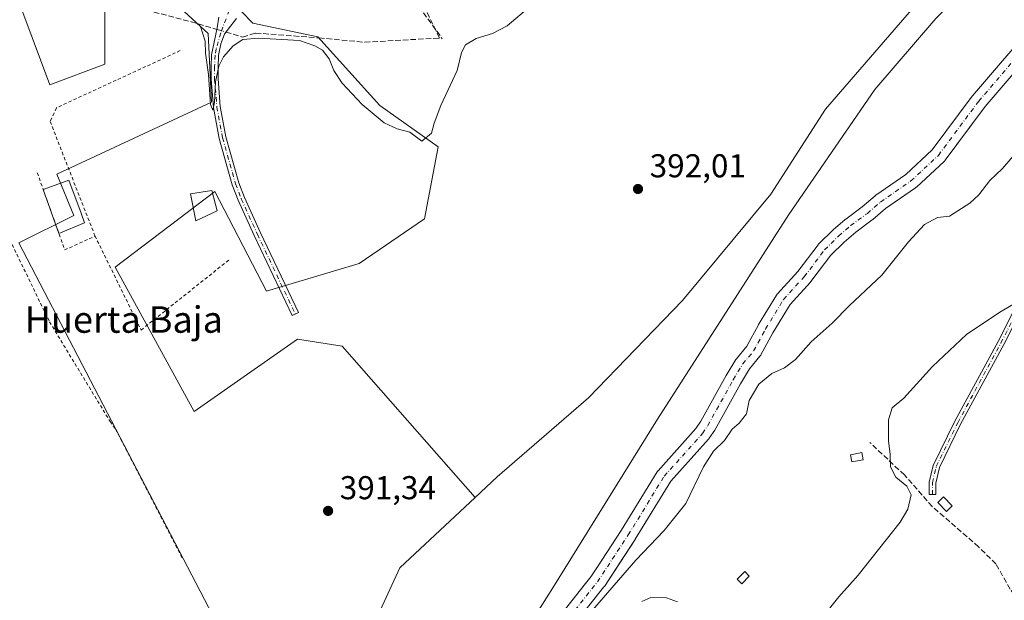
# Model space of a CAD drawing. Units: metres. Extents: x 594770 to 598266, y 4657357 to 4659720.
# Drawn here: x 597040 to 597338, y 4657743 to 4657919 of the extents above; entities that cross this region are included whole.
import ezdxf
from ezdxf.enums import TextEntityAlignment as Align

# ---------------------------------------------------------------- set-up
doc = ezdxf.new("R2010")
doc.units = ezdxf.units.M
doc.header["$MEASUREMENT"] = 0
for name, pattern in [('DGN Style 2', [1.6480167562047852, 0.988810053722871, -0.6592067024819142]), ('DGN Style 3', [2.307223458686699, 1.648016756204785, -0.6592067024819142]), ('DGN Style 4', [2.6384748266838614, 1.318413404963828, -0.6592067024819142, 0.001648016756204785, -0.6592067024819142])]:
    doc.linetypes.add(name, pattern=pattern)
for name, color, linetype, lineweight in [('Alambrada', 7, 'DGN Style 2', 0), ('Arbolado forestal CxS', 92, 'Continuous', 0), ('Camino Cxs', 7, 'Continuous', 0), ('Camino eje', 30, 'DGN Style 4', 13), ('Corriente artificial lineal', 4, 'DGN Style 3', 13), ('Corriente artificial lineal oculto', 135, 'DGN Style 4', 13), ('Corriente natural Cxs', 4, 'Continuous', 13), ('Corriente natural eje', 4, 'DGN Style 4', 0), ('Cultivos herbáceos CxS', 92, 'Continuous', 0), ('Cultivos leñosos CxS', 92, 'Continuous', 0), ('Curva de nivel normal', 30, 'Continuous', 0), ('Edificación ligera Cxs', 1, 'Continuous', 0), ('Huerta CxS', 92, 'Continuous', 0), ('Muro lineal', 1, 'DGN Style 3', 13), ('Punto de cota en terreno', 7, 'Continuous', 0), ('Rótulo de punto de cota en terreno', 7, 'Continuous', 0), ('Suelo desnudo CxS', 253, 'Continuous', 0), ('Texto cartográfico', 7, 'Continuous', 0), ('Valla', 7, 'DGN Style 2', 0)]:
    doc.layers.add(name, color=color, linetype=linetype, lineweight=lineweight)
doc.styles.add('Style-Arial', font='txt')

# ---------------------------------------------------------------- blocks, each defined once
blk = doc.blocks.new('*U12')
at = {"layer": 'Huerta CxS', "color": 92, "linetype": 'Continuous', "lineweight": 0}
blk.add_polyline3d([(597029.5192999998, 4657958.759099999, 396.3061000000016), (597048.2551999995, 4657938.982100001, 396.2207000000053), (597035.7646000005, 4657935.8597, 395.7741999999998), (597049.2953000005, 4657899.429099999, 392.7309999999998), (597065.9495999999, 4657905.673900001, 392.7737999999954), (597065.9499000004, 4657929.6139, 395.9667000000045), (597082.6043999996, 4657928.572899999, 396.1723999999958), (597097.1765000002, 4657915.0415, 395.6224999999977), (597098.2171, 4657894.223900001, 394.8277999999991), (597051.3766999999, 4657872.3663, 392.7050000000018), (597056.5810000002, 4657859.875700001, 392.3129000000045), (597039.9265000002, 4657851.549100001, 392.5589000000036), (597112.7111000001, 4657711.723099999, 391.5056999999942)], dxfattribs=at)
blk = doc.blocks.new('5PATER')
at = {"layer": 'Arbolado forestal CxS', "linetype": 'Continuous', "lineweight": 0}
h = blk.add_hatch(color=51, dxfattribs=at)
edge = h.paths.add_edge_path()
edge.add_ellipse((0, 0), major_axis=(-0.1095731443231308, -0.1110710700762829), ratio=0.9994222409660322, start_angle=0, end_angle=360)

msp = doc.modelspace()

# ---------------------------------------------------------------- linework, layer by layer
at = {"layer": 'Alambrada', "color": 7, "linetype": 'DGN Style 2', "lineweight": 0}
for points in [[(597036.8601000002, 4657914.390100001, 393.2243000000017), (597009.7600999996, 4657902.5001, 399.9698000000063), (597033.5401, 4657859.9801, 392.8669999999984), (597049.1801000005, 4657827.670100001, 392.4507000000012), (597067.5301000001, 4657797.440099999, 392.3101000000024), (597069.2001, 4657795.1501, 392.335500000001), (597089.4301000005, 4657755.960100001, 394.1275000000023)], [(597088.7701000003, 4657909.8101, 396.956600000005), (597051.2500999998, 4657892.5001, 392.6725000000006), (597049.3800999997, 4657888.3301, 392.7103000000061), (597062.9301000005, 4657853.7301, 392.5525000000052), (597076.9101, 4657825.170100001, 392.3947999999946), (597103.8000999996, 4657846.6501, 392.5982999999979)]]:
    msp.add_polyline3d(points, dxfattribs=at)
at = {"layer": 'Arbolado forestal CxS', "color": 92, "linetype": 'Continuous', "lineweight": 0}
for points in [[(597605.6721000001, 4657864.1863, 390.6732000000048), (597581.4979999998, 4657863.5505, 390.7566999999981), (597549.2801000001, 4657872.755899999, 391.5688999999985), (597522.5862999996, 4657898.5297, 392.6071999999986), (597502.3359000003, 4657918.780099999, 392.7611999999936), (597471.0395000001, 4657936.269900001, 391.9474999999948), (597452.6300999997, 4657967.5667, 392.8614999999991), (597443.3810999999, 4657978.496900001, 393.2651999999944), (597442.5043000003, 4657979.533299999, 393.2929000000004), (597436.3273, 4657978.650699999, 393.4064000000071), (597423.1744999997, 4657976.771500001, 393.6907000000065), (597394.6387, 4657966.646700001, 390.9456000000064), (597358.7392999995, 4657960.204100001, 393.0997000000062), (597333.8859000001, 4657949.158500001, 392.5613000000012), (597312.7141000004, 4657925.226299999, 392.4845999999961), (597284.1787, 4657892.089500001, 392.550900000002), (597267.6094000004, 4657866.316500001, 392.656799999997), (597240.9146999996, 4657834.0999, 391.8279999999941), (597212.3784999996, 4657804.644900001, 391.4817000000039), (597184.7635000005, 4657780.712900001, 391.5412000000069), (597178.0412999997, 4657774.4111, 391.7936000000045)], [(597147.5477, 4657736.287699999, 391.4795000000013), (597155.3071, 4657753.098900001, 391.4625999999989), (597178.0412999997, 4657774.4111, 391.7936000000045), (597184.7635000005, 4657780.712900001, 391.5412000000069), (597212.3784999996, 4657804.644900001, 391.4817000000039), (597240.9146999996, 4657834.0999, 391.8279999999941), (597267.6094000004, 4657866.316500001, 392.656799999997), (597284.1787, 4657892.089500001, 392.550900000002), (597312.7141000004, 4657925.226299999, 392.4845999999961), (597333.8859000001, 4657949.158500001, 392.5613000000012), (597358.7392999995, 4657960.204100001, 393.0997000000062)], [(597348.1931999996, 4657918.8584, 388.3044999999984), (597328.6739999996, 4657896.117699999, 388.0849000000017), (597328.5744000003, 4657895.992500001, 388.085500000001), (597316.4994999999, 4657879.764000001, 387.978099999993), (597308.4773000004, 4657872.2818, 388.0613000000012), (597299.4060000004, 4657865.994899999, 388.6445999999996), (597299.2121000001, 4657865.845899999, 388.6589999999997), (597295.3017999995, 4657862.487199999, 388.7565999999933), (597290.3167000003, 4657858.8124, 388.5192999999999), (597290.1840000004, 4657858.7075, 388.5083000000013), (597286.5048000002, 4657855.559699999, 388.3965000000026), (597286.3707999998, 4657855.4363, 388.3969999999972), (597282.1508, 4657851.256300001, 388.3237999999984), (597281.9950000001, 4657851.087099999, 388.3405000000057), (597281.9166000001, 4657850.988700001, 388.3479999999981), (597275.8250000002, 4657842.939099999, 389.0016000000033), (597269.6113, 4657836.113, 389.3184999999939), (597269.5449999999, 4657836.0371, 389.3237999999984), (597269.3228000002, 4657835.7269, 389.3381999999983), (597263.9227999998, 4657826.826900001, 389.9008999999933), (597263.8949999996, 4657826.780099999, 389.9000999999989), (597263.8646999998, 4657826.726100001, 389.8987000000052), (597260.3317999998, 4657820.241000001, 389.4395999999979), (597257.2182999998, 4657816.499100001, 389.2994999999937), (597257.0059000002, 4657816.202099999, 389.284799999994), (597254.0959000001, 4657811.4321, 389.1364999999932), (597254.0538999997, 4657811.360300001, 389.1349999999948), (597246.4121000003, 4657797.549799999, 389.0274999999965), (597244.9382999997, 4657795.334600001, 389.1475999999966), (597233.4983000001, 4657782.568499999, 389.2688999999955), (597233.4450000003, 4657782.507099999, 389.2709000000032), (597233.2293999996, 4657782.207800001, 389.2725000000065), (597222.3490000004, 4657764.479800001, 389.0083000000013), (597215.1124999998, 4657753.446799999, 389.3396000000066), (597213.0904000001, 4657750.3639, 389.3815000000032), (597211.5368999997, 4657748.3994, 389.422000000006), (597187.7281999999, 4657718.2928, 389.3478000000032)], [(597348.1931999996, 4657918.8584, 388.3044999999984), (597328.6739999996, 4657896.117699999, 388.0849000000017), (597328.5744000003, 4657895.992500001, 388.085500000001), (597316.4994999999, 4657879.764000001, 387.978099999993), (597308.4773000004, 4657872.2818, 388.0613000000012), (597299.4060000004, 4657865.994899999, 388.6445999999996), (597299.2121000001, 4657865.845899999, 388.6589999999997), (597295.3017999995, 4657862.487199999, 388.7565999999933), (597290.3167000003, 4657858.8124, 388.5192999999999), (597290.1840000004, 4657858.7075, 388.5083000000013), (597286.5048000002, 4657855.559699999, 388.3965000000026), (597286.3707999998, 4657855.4363, 388.3969999999972), (597282.1508, 4657851.256300001, 388.3237999999984), (597281.9950000001, 4657851.087099999, 388.3405000000057), (597281.9166000001, 4657850.988700001, 388.3479999999981), (597275.8250000002, 4657842.939099999, 389.0016000000033), (597269.6113, 4657836.113, 389.3184999999939), (597269.5449999999, 4657836.0371, 389.3237999999984), (597269.3228000002, 4657835.7269, 389.3381999999983), (597263.9227999998, 4657826.826900001, 389.9008999999933), (597263.8949999996, 4657826.780099999, 389.9000999999989), (597263.8646999998, 4657826.726100001, 389.8987000000052), (597260.3317999998, 4657820.241000001, 389.4395999999979), (597257.2182999998, 4657816.499100001, 389.2994999999937), (597257.0059000002, 4657816.202099999, 389.284799999994), (597254.0959000001, 4657811.4321, 389.1364999999932), (597254.0538999997, 4657811.360300001, 389.1349999999948), (597246.4121000003, 4657797.549799999, 389.0274999999965), (597244.9382999997, 4657795.334600001, 389.1475999999966), (597233.4983000001, 4657782.568499999, 389.2688999999955), (597233.4450000003, 4657782.507099999, 389.2709000000032), (597233.2293999996, 4657782.207800001, 389.2725000000065), (597222.3490000004, 4657764.479800001, 389.0083000000013), (597215.1124999998, 4657753.446799999, 389.3396000000066), (597213.0904000001, 4657750.3639, 389.3815000000032), (597211.5368999997, 4657748.3994, 389.422000000006), (597187.7281999999, 4657718.2928, 389.3478000000032)], [(597178.0412999997, 4657774.4111, 391.7936000000045), (597155.3071, 4657753.098900001, 391.4625999999989), (597147.5477, 4657736.287699999, 391.4795000000013), (597124.1732999999, 4657720.0341, 391.7284000000073), (597112.7111000001, 4657711.723099999, 391.5056999999942)]]:
    msp.add_polyline3d(points, dxfattribs=at)
at = {"layer": 'Camino Cxs', "color": 7, "linetype": 'Continuous', "lineweight": 0}
for points in [[(597105.7555000001, 4657919.531300001, 396.4896000000008), (597103.2685000002, 4657916.3563, 396.3464999999997), (597102.1497, 4657914.806299999, 396.2342000000062), (597101.0401, 4657911.9301, 396.2651000000042), (597100.3501000004, 4657908.3201, 396.6490999999951), (597100.2100999998, 4657904.850099999, 396.712400000004), (597100.2200999996, 4657901.2301, 396.6129999999976), (597100.8901000004, 4657892.880100001, 396.3218000000052), (597102.6001000004, 4657883.6601, 396.1187999999966), (597106.5100999996, 4657869.8201, 395.2648999999947), (597108.2100999998, 4657865.290100001, 394.8920000000071), (597113.0701000001, 4657854.6601, 394.5377000000008), (597124.5500999996, 4657830.5101, 392.8629999999976), (597122.6700999998, 4657829.620100001, 392.8910000000033), (597111.1801000005, 4657853.780099999, 394.147100000002), (597106.2901, 4657864.4901, 394.4373999999953), (597104.5301000001, 4657869.170100001, 394.6817000000011), (597100.5601000005, 4657883.190099999, 396.4790999999968), (597098.8201000001, 4657892.600099999, 397.0234000000055), (597098.1300999997, 4657901.140100001, 397.6827999999951), (597098.1201, 4657904.890100001, 397.8934000000008), (597098.2701000003, 4657908.5701, 397.5972000000039), (597099.0000999998, 4657912.360099999, 396.5722999999998), (597100.0000999998, 4657916.770099999, 396.2428000000073), (597100.4101, 4657919.9101, 396.3411999999953)], [(597105.7555000001, 4657919.531300001, 396.4896000000008), (597103.2685000002, 4657916.3563, 396.3464999999997), (597102.1497, 4657914.806299999, 396.2342000000062), (597101.0401, 4657911.9301, 396.2651000000042), (597100.3501000004, 4657908.3201, 396.6490999999951), (597100.2100999998, 4657904.850099999, 396.712400000004), (597100.2200999996, 4657901.2301, 396.6129999999976), (597100.8901000004, 4657892.880100001, 396.3218000000052), (597102.6001000004, 4657883.6601, 396.1187999999966), (597106.5100999996, 4657869.8201, 395.2648999999947), (597108.2100999998, 4657865.290100001, 394.8920000000071), (597113.0701000001, 4657854.6601, 394.5377000000008), (597124.5500999996, 4657830.5101, 392.8629999999976), (597122.6700999998, 4657829.620100001, 392.8910000000033), (597111.1801000005, 4657853.780099999, 394.147100000002), (597106.2901, 4657864.4901, 394.4373999999953), (597104.5301000001, 4657869.170100001, 394.6817000000011), (597100.5601000005, 4657883.190099999, 396.4790999999968), (597098.8201000001, 4657892.600099999, 397.0234000000055), (597098.1300999997, 4657901.140100001, 397.6827999999951), (597098.1201, 4657904.890100001, 397.8934000000008), (597098.2701000003, 4657908.5701, 397.5972000000039), (597099.0000999998, 4657912.360099999, 396.5722999999998), (597100.0000999998, 4657916.770099999, 396.2428000000073), (597100.4101, 4657919.9101, 396.3411999999953)], [(597347.5988999996, 4657839.3367, 395.4370999999956), (597338.2065000003, 4657820.816299999, 395.5959000000003), (597325.1127000004, 4657796.6129, 396.0589000000036), (597318.6873000005, 4657783.499700001, 396.1113000000041), (597317.5506999996, 4657778.827099999, 396.0192999999999), (597317.5506999996, 4657775.3751, 396.4008000000031), (597315.5506999996, 4657775.3751, 396.3010999999969), (597315.5506999996, 4657779.0669, 396.1971000000049), (597316.7955, 4657784.1841, 396.1968999999954), (597323.3344999999, 4657797.529100001, 396.2480000000069), (597336.4347000001, 4657821.7445, 395.8108999999968), (597345.8277000004, 4657840.266100001, 395.7681000000011)], [(597347.5988999996, 4657839.3367, 395.4370999999956), (597338.2065000003, 4657820.816299999, 395.5959000000003), (597325.1127000004, 4657796.6129, 396.0589000000036), (597318.6873000005, 4657783.499700001, 396.1113000000041), (597317.5506999996, 4657778.827099999, 396.0192999999999), (597317.5506999996, 4657775.3751, 396.4008000000031), (597315.5506999996, 4657775.3751, 396.3010999999969), (597315.5506999996, 4657779.0669, 396.1971000000049), (597316.7955, 4657784.1841, 396.1968999999954), (597323.3344999999, 4657797.529100001, 396.2480000000069), (597336.4347000001, 4657821.7445, 395.8108999999968), (597345.8277000004, 4657840.266100001, 395.7681000000011)]]:
    msp.add_polyline3d(points, dxfattribs=at)
at = {"layer": 'Camino eje', "color": 30, "linetype": 'DGN Style 4', "lineweight": 13}
for points in [[(597103.6029000003, 4657922.056500001, 396.4756000000052), (597101.0301000001, 4657915.170100001, 396.2804999999935), (597099.6750999996, 4657910.340100001, 396.7225000000035), (597099.3101000005, 4657908.4451, 397.133799999996), (597099.1651, 4657904.870100001, 397.3029999999999), (597099.1750999996, 4657901.1851, 397.1500999999989), (597099.8551000003, 4657892.7401, 396.6728000000003), (597101.5800999999, 4657883.425100001, 396.2970999999961), (597105.5201000003, 4657869.495100001, 394.9648000000016), (597107.2500999998, 4657864.890100001, 394.6061999999947), (597112.1250999998, 4657854.220100001, 394.2795999999944), (597123.6101000002, 4657830.065099999, 392.8815000000032)], [(597316.5506999996, 4657775.3751, 396.3516999999993), (597316.5506999996, 4657778.947100001, 396.1012000000046), (597317.7412999999, 4657783.8419, 396.0754000000015), (597324.2237, 4657797.0711, 396.1389000000054), (597337.3205000004, 4657821.2805, 395.6465999999928), (597346.7133, 4657839.801300001, 395.5908999999957), (597353.4600999998, 4657852.2367, 395.5151000000042), (597356.2119000005, 4657855.7391, 395.1293000000005), (597358.8051000005, 4657857.950099999, 394.9943000000058), (597360.3450999996, 4657859.0351, 395.1643999999943), (597360.9924999997, 4657859.1351, 395.1432999999961), (597362.7500999998, 4657859.1951, 395.0893999999971), (597364.5850999998, 4657859.130100001, 395.3291000000027), (597365.2451, 4657858.970100001, 395.3776000000071), (597371.9151, 4657855.1951, 395.2136000000028), (597393.4929000001, 4657841.071699999, 394.309500000003)]]:
    msp.add_polyline3d(points, dxfattribs=at)
at = {"layer": 'Corriente artificial lineal', "color": 4, "linetype": 'DGN Style 3', "lineweight": 13}
for points in [[(597038.3191000001, 4657932.9979, 395.1067999999942), (597046.6535, 4657930.219799999, 394.6687999999995), (597053.9296000004, 4657929.029200001, 394.993100000007), (597062.6608999996, 4657925.8542, 395.0089000000008), (597076.2868999997, 4657922.679199999, 395.2655999999988), (597092.0296999998, 4657918.5781, 395.0013000000035), (597099.8819000004, 4657916.249, 396.0525999999954)], [(597102.6074999999, 4657915.4406, 396.1867999999959), (597107.6401000004, 4657913.947899999, 396.0368000000017), (597111.6089000005, 4657915.138499999, 396.161500000002), (597130.7912, 4657913.683300001, 395.8062000000064), (597144.6819000002, 4657912.360400001, 395.9695000000065), (597167.2641000003, 4657913.6436, 395.7168999999994), (597162.5810000002, 4657923.486199999, 395.6931000000041)], [(597354.1001000004, 4657725.540100001, 397.1540999999997), (597342.7500999998, 4657743.040100001, 396.3000999999931), (597340.0800999999, 4657746.6601, 396.2103999999963), (597335.8000999996, 4657754.340100001, 396.067200000005), (597330.5301000001, 4657759.530099999, 395.9821999999986), (597316.5100999996, 4657771.7401, 395.8607999999949), (597308.0701000001, 4657781.270099999, 395.2934999999998), (597297.5900999998, 4657791.130100001, 394.1382000000012)]]:
    msp.add_polyline3d(points, dxfattribs=at)
at = {"layer": 'Corriente artificial lineal oculto', "color": 135, "linetype": 'DGN Style 4', "lineweight": 13, "extrusion": (-0.04520543553128986, 0.01340771723286176, 0.9988877322887842), "elevation": 35855.47582745395, "flags": 128}
msp.add_lwpolyline([(-4635423.932964054, -751180.1082817197), (-4635423.932964054, -751177.2621588205)], dxfattribs=at)
at = {"layer": 'Corriente natural Cxs', "color": 4, "linetype": 'Continuous', "lineweight": 13}
for points in [[(597187.7281999999, 4657718.2928, 389.3478000000032), (597211.5368999997, 4657748.3994, 389.422000000006), (597213.0904000001, 4657750.3639, 389.3815000000032), (597215.1124999998, 4657753.446799999, 389.3396000000066), (597222.3490000004, 4657764.479800001, 389.0083000000013), (597233.2293999996, 4657782.207800001, 389.2725000000065), (597233.4450000003, 4657782.507099999, 389.2709000000032), (597233.4983000001, 4657782.568499999, 389.2688999999955), (597244.9382999997, 4657795.334600001, 389.1475999999966), (597246.4121000003, 4657797.549799999, 389.0274999999965), (597254.0538999997, 4657811.360300001, 389.1349999999948), (597254.0959000001, 4657811.4321, 389.1364999999932), (597257.0059000002, 4657816.202099999, 389.284799999994), (597257.2182999998, 4657816.499100001, 389.2994999999937), (597260.3317999998, 4657820.241000001, 389.4395999999979), (597263.8646999998, 4657826.726100001, 389.8987000000052), (597263.8949999996, 4657826.780099999, 389.9000999999989), (597263.9227999998, 4657826.826900001, 389.9008999999933), (597269.3228000002, 4657835.7269, 389.3381999999983), (597269.5449999999, 4657836.0371, 389.3237999999984), (597269.6113, 4657836.113, 389.3184999999939), (597275.8250000002, 4657842.939099999, 389.0016000000033), (597281.9166000001, 4657850.988700001, 388.3479999999981), (597281.9950000001, 4657851.087099999, 388.3405000000057), (597282.1508, 4657851.256300001, 388.3237999999984), (597286.3707999998, 4657855.4363, 388.3969999999972), (597286.5048000002, 4657855.559699999, 388.3965000000026), (597290.1840000004, 4657858.7075, 388.5083000000013), (597290.3167000003, 4657858.8124, 388.5192999999999), (597295.3017999995, 4657862.487199999, 388.7565999999933), (597299.2121000001, 4657865.845899999, 388.6589999999997), (597299.4060000004, 4657865.994899999, 388.6445999999996), (597308.4773000004, 4657872.2818, 388.0613000000012), (597316.4994999999, 4657879.764000001, 387.978099999993), (597328.5744000003, 4657895.992500001, 388.085500000001), (597328.6739999996, 4657896.117699999, 388.0849000000017), (597348.1931999996, 4657918.8584, 388.3044999999984)], [(597187.7281999999, 4657718.2928, 389.3478000000032), (597211.5368999997, 4657748.3994, 389.422000000006), (597213.0904000001, 4657750.3639, 389.3815000000032), (597215.1124999998, 4657753.446799999, 389.3396000000066), (597222.3490000004, 4657764.479800001, 389.0083000000013), (597233.2293999996, 4657782.207800001, 389.2725000000065), (597233.4450000003, 4657782.507099999, 389.2709000000032), (597233.4983000001, 4657782.568499999, 389.2688999999955), (597244.9382999997, 4657795.334600001, 389.1475999999966), (597246.4121000003, 4657797.549799999, 389.0274999999965), (597254.0538999997, 4657811.360300001, 389.1349999999948), (597254.0959000001, 4657811.4321, 389.1364999999932), (597257.0059000002, 4657816.202099999, 389.284799999994), (597257.2182999998, 4657816.499100001, 389.2994999999937), (597260.3317999998, 4657820.241000001, 389.4395999999979), (597263.8646999998, 4657826.726100001, 389.8987000000052), (597263.8949999996, 4657826.780099999, 389.9000999999989), (597263.9227999998, 4657826.826900001, 389.9008999999933), (597269.3228000002, 4657835.7269, 389.3381999999983), (597269.5449999999, 4657836.0371, 389.3237999999984), (597269.6113, 4657836.113, 389.3184999999939), (597275.8250000002, 4657842.939099999, 389.0016000000033), (597281.9166000001, 4657850.988700001, 388.3479999999981), (597281.9950000001, 4657851.087099999, 388.3405000000057), (597282.1508, 4657851.256300001, 388.3237999999984), (597286.3707999998, 4657855.4363, 388.3969999999972), (597286.5048000002, 4657855.559699999, 388.3965000000026), (597290.1840000004, 4657858.7075, 388.5083000000013), (597290.3167000003, 4657858.8124, 388.5192999999999), (597295.3017999995, 4657862.487199999, 388.7565999999933), (597299.2121000001, 4657865.845899999, 388.6589999999997), (597299.4060000004, 4657865.994899999, 388.6445999999996), (597308.4773000004, 4657872.2818, 388.0613000000012), (597316.4994999999, 4657879.764000001, 387.978099999993), (597328.5744000003, 4657895.992500001, 388.085500000001), (597328.6739999996, 4657896.117699999, 388.0849000000017), (597348.1931999996, 4657918.8584, 388.3044999999984)], [(597351.9089000003, 4657915.510700001, 387.7256000000052), (597332.5338000003, 4657892.937899999, 387.8742000000057), (597320.3757999997, 4657876.5977, 388.1141000000061), (597320.2851999998, 4657876.483100001, 388.1128999999929), (597320.0752999998, 4657876.2619, 388.1057000000001), (597311.7553000003, 4657868.501900001, 387.9057999999932), (597311.6572000004, 4657868.414999999, 387.9057999999932), (597311.4742999999, 4657868.2753, 387.9049999999988), (597302.3607000001, 4657861.959200001, 388.0866999999998), (597298.4781, 4657858.624299999, 388.2648999999947), (597298.3435000004, 4657858.5178, 388.2554999999993), (597293.3564999999, 4657854.841600001, 388.3001999999979), (597289.8247999996, 4657851.819800001, 388.2256000000052), (597285.7960999999, 4657847.829399999, 388.0647999999928), (597279.7437000005, 4657839.831499999, 388.3125), (597279.6651999997, 4657839.733100001, 388.3123000000051), (597279.5988999996, 4657839.657199999, 388.3117999999959), (597273.4719000002, 4657832.926300001, 388.3368999999948), (597268.2276, 4657824.283, 388.4643999999971), (597264.6054999996, 4657817.634099999, 388.5188999999955), (597264.5751999998, 4657817.5801, 388.5160999999935), (597264.3318999996, 4657817.231100001, 388.5295000000042), (597261.1789999995, 4657813.4418, 388.4752000000008), (597258.392, 4657808.873400001, 388.4551000000066), (597250.7264, 4657795.019900001, 388.4321999999956), (597250.6315000001, 4657794.865300001, 388.445200000002), (597249.0016000001, 4657792.415300001, 388.4979000000022), (597248.8353000004, 4657792.1931, 388.5096000000049), (597248.7818999998, 4657792.1317, 388.5117999999929), (597237.3727000002, 4657779.399900001, 388.6692000000039), (597226.5908000004, 4657761.832400001, 388.8218000000052), (597226.5505999997, 4657761.768999999, 388.8269), (597217.2106, 4657747.528999999, 389.0467000000062), (597217.0810000002, 4657747.349400001, 389.0675000000047), (597191.6009999998, 4657715.1294, 389.7817000000068)], [(597351.9089000003, 4657915.510700001, 387.7256000000052), (597332.5338000003, 4657892.937899999, 387.8742000000057), (597320.3757999997, 4657876.5977, 388.1141000000061), (597320.2851999998, 4657876.483100001, 388.1128999999929), (597320.0752999998, 4657876.2619, 388.1057000000001), (597311.7553000003, 4657868.501900001, 387.9057999999932), (597311.6572000004, 4657868.414999999, 387.9057999999932), (597311.4742999999, 4657868.2753, 387.9049999999988), (597302.3607000001, 4657861.959200001, 388.0866999999998), (597298.4781, 4657858.624299999, 388.2648999999947), (597298.3435000004, 4657858.5178, 388.2554999999993), (597293.3564999999, 4657854.841600001, 388.3001999999979), (597289.8247999996, 4657851.819800001, 388.2256000000052), (597285.7960999999, 4657847.829399999, 388.0647999999928), (597279.7437000005, 4657839.831499999, 388.3125), (597279.6651999997, 4657839.733100001, 388.3123000000051), (597279.5988999996, 4657839.657199999, 388.3117999999959), (597273.4719000002, 4657832.926300001, 388.3368999999948), (597268.2276, 4657824.283, 388.4643999999971), (597264.6054999996, 4657817.634099999, 388.5188999999955), (597264.5751999998, 4657817.5801, 388.5160999999935), (597264.3318999996, 4657817.231100001, 388.5295000000042), (597261.1789999995, 4657813.4418, 388.4752000000008), (597258.392, 4657808.873400001, 388.4551000000066), (597250.7264, 4657795.019900001, 388.4321999999956), (597250.6315000001, 4657794.865300001, 388.445200000002), (597249.0016000001, 4657792.415300001, 388.4979000000022), (597248.8353000004, 4657792.1931, 388.5096000000049), (597248.7818999998, 4657792.1317, 388.5117999999929), (597237.3727000002, 4657779.399900001, 388.6692000000039), (597226.5908000004, 4657761.832400001, 388.8218000000052), (597226.5505999997, 4657761.768999999, 388.8269), (597217.2106, 4657747.528999999, 389.0467000000062), (597217.0810000002, 4657747.349400001, 389.0675000000047), (597191.6009999998, 4657715.1294, 389.7817000000068)]]:
    msp.add_polyline3d(points, dxfattribs=at)
at = {"layer": 'Corriente natural eje', "color": 4, "linetype": 'DGN Style 4', "lineweight": 0}
msp.add_polyline3d([(597189.6401000004, 4657716.6801, 389.3828000000067), (597215.1201, 4657748.9001, 389.1606999999931), (597224.4600999998, 4657763.140100001, 388.8485999999975), (597235.3601000002, 4657780.9001, 388.9486000000034), (597246.9200999998, 4657793.800100001, 388.6515000000072), (597248.5500999996, 4657796.2501, 388.6128999999929), (597256.2301000003, 4657810.130100001, 388.7474999999977), (597259.1401000004, 4657814.9001, 388.8796000000002), (597262.4101, 4657818.8301, 388.9369000000006), (597266.0601000005, 4657825.530099999, 389.1361000000034), (597271.4600999998, 4657834.4301, 388.7648000000045), (597277.7500999998, 4657841.340100001, 388.508600000001), (597283.9101, 4657849.4801, 388.1123999999982), (597288.1300999997, 4657853.6601, 388.1618000000017), (597291.8000999996, 4657856.800100001, 388.1980999999942), (597296.8601000002, 4657860.530099999, 388.4023000000016), (597300.8300999999, 4657863.940099999, 388.2817000000068), (597310.0500999996, 4657870.3301, 387.9331999999995), (597318.3701, 4657878.090100001, 387.8466000000044), (597330.5800999999, 4657894.5001, 387.9524999999995), (597350.0900999998, 4657917.2301, 387.949099999998)], dxfattribs=at)
at = {"layer": 'Cultivos herbáceos CxS', "color": 92, "linetype": 'Continuous', "lineweight": 0}
for points in [[(597605.6721000001, 4657864.1863, 390.6732000000048), (597581.4979999998, 4657863.5505, 390.7566999999981), (597549.2801000001, 4657872.755899999, 391.5688999999985), (597522.5862999996, 4657898.5297, 392.6071999999986), (597502.3359000003, 4657918.780099999, 392.7611999999936), (597471.0395000001, 4657936.269900001, 391.9474999999948), (597452.6300999997, 4657967.5667, 392.8614999999991), (597443.3810999999, 4657978.496900001, 393.2651999999944), (597442.5043000003, 4657979.533299999, 393.2929000000004), (597436.3273, 4657978.650699999, 393.4064000000071), (597423.1744999997, 4657976.771500001, 393.6907000000065), (597394.6387, 4657966.646700001, 390.9456000000064), (597358.7392999995, 4657960.204100001, 393.0997000000062), (597333.8859000001, 4657949.158500001, 392.5613000000012), (597312.7141000004, 4657925.226299999, 392.4845999999961), (597284.1787, 4657892.089500001, 392.550900000002), (597267.6094000004, 4657866.316500001, 392.656799999997), (597240.9146999996, 4657834.0999, 391.8279999999941), (597212.3784999996, 4657804.644900001, 391.4817000000039), (597184.7635000005, 4657780.712900001, 391.5412000000069), (597178.0412999997, 4657774.4111, 391.7936000000045)], [(597312.7141000004, 4657925.226299999, 392.4845999999961), (597284.1787, 4657892.089500001, 392.550900000002), (597267.6094000004, 4657866.316500001, 392.656799999997), (597240.9146999996, 4657834.0999, 391.8279999999941), (597212.3784999996, 4657804.644900001, 391.4817000000039), (597184.7635000005, 4657780.712900001, 391.5412000000069), (597178.0412999997, 4657774.4111, 391.7936000000045), (597137.7698999997, 4657820.3213, 391.7048000000068), (597124.2383000003, 4657822.4033, 391.8046999999933), (597093.0113000004, 4657800.545499999, 391.6652000000031), (597069.0714999996, 4657844.2623, 391.9164000000019), (597099.2575000003, 4657867.1611, 393.5109999999986), (597114.8702999996, 4657836.9757, 392.6686999999947), (597142.9744999995, 4657845.302300001, 394.293399999995), (597162.7516999999, 4657858.8333, 392.7370999999985), (597166.9153000005, 4657880.691500001, 394.3769999999931), (597149.2207000004, 4657893.1823, 395.5258000000031), (597130.4846999999, 4657914.0001, 395.8165000000009), (597110.7081000004, 4657918.163699999, 396.4899000000005), (597107.1809, 4657921.753900001, 396.4458000000013)], [(597107.1809, 4657921.753900001, 396.4458000000013), (597110.7081000004, 4657918.163699999, 396.4899000000005), (597130.4846999999, 4657914.0001, 395.8165000000009), (597149.2207000004, 4657893.1823, 395.5258000000031), (597166.9153000005, 4657880.691500001, 394.3769999999931), (597162.7516999999, 4657858.8333, 392.7370999999985), (597142.9744999995, 4657845.302300001, 394.293399999995), (597114.8702999996, 4657836.9757, 392.6686999999947), (597099.2575000003, 4657867.1611, 393.5109999999986), (597069.0714999996, 4657844.2623, 391.9164000000019), (597093.0113000004, 4657800.545499999, 391.6652000000031), (597124.2383000003, 4657822.4033, 391.8046999999933), (597137.7698999997, 4657820.3213, 391.7048000000068), (597178.0412999997, 4657774.4111, 391.7936000000045)], [(597191.6009999998, 4657715.1294, 389.7817000000068), (597217.0810000002, 4657747.349400001, 389.0675000000047), (597217.2106, 4657747.528999999, 389.0467000000062), (597223.0207000002, 4657756.3872, 388.8944000000047), (597226.5505999997, 4657761.768999999, 388.8269), (597226.5908000004, 4657761.832400001, 388.8218000000052), (597237.3727000002, 4657779.399900001, 388.6692000000039), (597248.7818999998, 4657792.1317, 388.5117999999929), (597248.8353000004, 4657792.1931, 388.5096000000049), (597249.0016000001, 4657792.415300001, 388.4979000000022), (597250.6315000001, 4657794.865300001, 388.445200000002), (597250.7264, 4657795.019900001, 388.4321999999956), (597258.392, 4657808.873400001, 388.4551000000066), (597261.1789999995, 4657813.4418, 388.4752000000008), (597264.3318999996, 4657817.231100001, 388.5295000000042), (597264.5751999998, 4657817.5801, 388.5160999999935), (597264.6054999996, 4657817.634099999, 388.5188999999955), (597268.2276, 4657824.283, 388.4643999999971), (597273.4719000002, 4657832.926300001, 388.3368999999948), (597279.5988999996, 4657839.657199999, 388.3117999999959), (597279.6651999997, 4657839.733100001, 388.3123000000051), (597279.7437000005, 4657839.831499999, 388.3125), (597285.7960999999, 4657847.829399999, 388.0647999999928), (597289.8247999996, 4657851.819800001, 388.2256000000052), (597293.3564999999, 4657854.841600001, 388.3001999999979), (597298.3435000004, 4657858.5178, 388.2554999999993), (597298.4781, 4657858.624299999, 388.2648999999947), (597302.3607000001, 4657861.959200001, 388.0866999999998), (597309.7904000003, 4657867.108300001, 387.9084000000003), (597311.4742999999, 4657868.2753, 387.9049999999988), (597311.6572000004, 4657868.414999999, 387.9057999999932), (597311.7553000003, 4657868.501900001, 387.9057999999932), (597320.0752999998, 4657876.2619, 388.1057000000001), (597320.2851999998, 4657876.483100001, 388.1128999999929), (597320.3757999997, 4657876.5977, 388.1141000000061), (597331.2940999996, 4657891.271700001, 387.9208000000072), (597332.5338000003, 4657892.937899999, 387.8742000000057), (597351.9089000003, 4657915.510700001, 387.7256000000052)], [(597351.9089000003, 4657915.510700001, 387.7256000000052), (597332.5338000003, 4657892.937899999, 387.8742000000057), (597331.2940999996, 4657891.271700001, 387.9208000000072), (597320.3757999997, 4657876.5977, 388.1141000000061), (597320.2851999998, 4657876.483100001, 388.1128999999929), (597320.0752999998, 4657876.2619, 388.1057000000001), (597311.7553000003, 4657868.501900001, 387.9057999999932), (597311.6572000004, 4657868.414999999, 387.9057999999932), (597311.4742999999, 4657868.2753, 387.9049999999988), (597309.7904000003, 4657867.108300001, 387.9084000000003), (597302.3607000001, 4657861.959200001, 388.0866999999998), (597298.4781, 4657858.624299999, 388.2648999999947), (597298.3435000004, 4657858.5178, 388.2554999999993), (597293.3564999999, 4657854.841600001, 388.3001999999979), (597289.8247999996, 4657851.819800001, 388.2256000000052), (597285.7960999999, 4657847.829399999, 388.0647999999928), (597279.7437000005, 4657839.831499999, 388.3125), (597279.6651999997, 4657839.733100001, 388.3123000000051), (597279.5988999996, 4657839.657199999, 388.3117999999959), (597273.4719000002, 4657832.926300001, 388.3368999999948), (597268.2276, 4657824.283, 388.4643999999971), (597264.6054999996, 4657817.634099999, 388.5188999999955), (597264.5751999998, 4657817.5801, 388.5160999999935), (597264.3318999996, 4657817.231100001, 388.5295000000042), (597261.1789999995, 4657813.4418, 388.4752000000008), (597258.392, 4657808.873400001, 388.4551000000066), (597250.7264, 4657795.019900001, 388.4321999999956), (597250.6315000001, 4657794.865300001, 388.445200000002), (597249.0016000001, 4657792.415300001, 388.4979000000022), (597248.8353000004, 4657792.1931, 388.5096000000049), (597248.7818999998, 4657792.1317, 388.5117999999929), (597237.3727000002, 4657779.399900001, 388.6692000000039), (597226.5908000004, 4657761.832400001, 388.8218000000052), (597226.5505999997, 4657761.768999999, 388.8269), (597223.0207000002, 4657756.3872, 388.8944000000047), (597217.2106, 4657747.528999999, 389.0467000000062), (597217.0810000002, 4657747.349400001, 389.0675000000047), (597191.6009999998, 4657715.1294, 389.7817000000068)]]:
    msp.add_polyline3d(points, dxfattribs=at)
at = {"layer": 'Cultivos leñosos CxS', "color": 92, "linetype": 'Continuous', "lineweight": 0}
for points in [[(597107.1809, 4657921.753900001, 396.4458000000013), (597052.4190999996, 4657977.4945, 396.6086000000068), (597043.0509000003, 4657966.045100001, 396.3271999999997), (597026.3969000002, 4657982.699100001, 396.4180000000051), (597018.0698999995, 4657979.576500001, 396.3696000000054), (597005.5794000002, 4657986.8629, 396.6034000000073), (596963.9429000001, 4657940.024300001, 396.3701000000001), (596980.5970999999, 4657929.6151, 396.107600000003), (596996.2106999997, 4657936.9013, 396.0599999999977), (597005.5788000004, 4657945.2279, 396.0911999999953), (597029.5192999998, 4657958.759099999, 396.3061000000016), (597048.2551999995, 4657938.982100001, 396.2207000000053), (597035.7646000005, 4657935.8597, 395.7741999999998), (597049.2953000005, 4657899.429099999, 392.7309999999998), (597065.9495999999, 4657905.673900001, 392.7737999999954), (597065.9499000004, 4657929.6139, 395.9667000000045), (597082.6043999996, 4657928.572899999, 396.1723999999958), (597097.1765000002, 4657915.0415, 395.6224999999977), (597098.2171, 4657894.223900001, 394.8277999999991), (597051.3766999999, 4657872.3663, 392.7050000000018), (597056.5810000002, 4657859.875700001, 392.3129000000045), (597039.9265000002, 4657851.549100001, 392.5589000000036), (597112.7111000001, 4657711.723099999, 391.5056999999942)], [(597026.3969000002, 4657982.699100001, 396.4180000000051), (597043.0509000003, 4657966.045100001, 396.3271999999997), (597052.4190999996, 4657977.4945, 396.6086000000068), (597107.1809, 4657921.753900001, 396.4458000000013), (597110.7081000004, 4657918.163699999, 396.4899000000005), (597130.4846999999, 4657914.0001, 395.8165000000009), (597149.2207000004, 4657893.1823, 395.5258000000031), (597166.9153000005, 4657880.691500001, 394.3769999999931), (597162.7516999999, 4657858.8333, 392.7370999999985), (597142.9744999995, 4657845.302300001, 394.293399999995), (597114.8702999996, 4657836.9757, 392.6686999999947), (597099.2575000003, 4657867.1611, 393.5109999999986), (597069.0714999996, 4657844.2623, 391.9164000000019), (597093.0113000004, 4657800.545499999, 391.6652000000031), (597124.2383000003, 4657822.4033, 391.8046999999933), (597137.7698999997, 4657820.3213, 391.7048000000068), (597178.0412999997, 4657774.4111, 391.7936000000045), (597155.3071, 4657753.098900001, 391.4625999999989), (597147.5477, 4657736.287699999, 391.4795000000013)], [(597112.7111000001, 4657711.723099999, 391.5056999999942), (597039.9265000002, 4657851.549100001, 392.5589000000036), (597056.5810000002, 4657859.875700001, 392.3129000000045), (597051.3766999999, 4657872.3663, 392.7050000000018), (597098.2171, 4657894.223900001, 394.8277999999991), (597097.1765000002, 4657915.0415, 395.6224999999977), (597082.6043999996, 4657928.572899999, 396.1723999999958), (597065.9499000004, 4657929.6139, 395.9667000000045), (597065.9495999999, 4657905.673900001, 392.7737999999954), (597049.2953000005, 4657899.429099999, 392.7309999999998), (597035.7646000005, 4657935.8597, 395.7741999999998), (597048.2551999995, 4657938.982100001, 396.2207000000053), (597029.5192999998, 4657958.759099999, 396.3061000000016)], [(597107.1809, 4657921.753900001, 396.4458000000013), (597110.7081000004, 4657918.163699999, 396.4899000000005), (597130.4846999999, 4657914.0001, 395.8165000000009), (597149.2207000004, 4657893.1823, 395.5258000000031), (597166.9153000005, 4657880.691500001, 394.3769999999931), (597162.7516999999, 4657858.8333, 392.7370999999985), (597142.9744999995, 4657845.302300001, 394.293399999995), (597114.8702999996, 4657836.9757, 392.6686999999947), (597099.2575000003, 4657867.1611, 393.5109999999986), (597069.0714999996, 4657844.2623, 391.9164000000019), (597093.0113000004, 4657800.545499999, 391.6652000000031), (597124.2383000003, 4657822.4033, 391.8046999999933), (597137.7698999997, 4657820.3213, 391.7048000000068), (597178.0412999997, 4657774.4111, 391.7936000000045)], [(597178.0412999997, 4657774.4111, 391.7936000000045), (597155.3071, 4657753.098900001, 391.4625999999989), (597147.5477, 4657736.287699999, 391.4795000000013), (597124.1732999999, 4657720.0341, 391.7284000000073), (597112.7111000001, 4657711.723099999, 391.5056999999942)]]:
    msp.add_polyline3d(points, dxfattribs=at)
at = {"layer": 'Curva de nivel normal', "color": 30, "linetype": 'Continuous', "lineweight": 0, "flags": 128}
for points, elevation in [([(597189.7999999998, 4657728.380100001), (597201.6299999999, 4657747.100099999), (597233.2800000003, 4657798.200099999), (597273.0999999996, 4657860.1501), (597299.1500000004, 4657898.0701), (597317.5800000001, 4657919.550100001), (597322.8799999999, 4657924.7401), (597329.3200000003, 4657932.960100001), (597334.4000000004, 4657937.920100001), (597340.5499999998, 4657941.970100001)], 390), ([(597092.3899999997, 4657919.470100001), (597094.9199999999, 4657917.140100001), (597096.2800000003, 4657912.7301), (597096.3700000001, 4657909.030099999), (597097.3399999999, 4657902.5601), (597097.9800000006, 4657893.520099999), (597098.6399999997, 4657891.800100001), (597099.1900000004, 4657894.0601), (597099.4699999997, 4657900.360099999), (597100.4500000002, 4657905.140100001), (597101.8399999999, 4657907.9101), (597104.8099999996, 4657911.2301), (597107.75, 4657913.220100001), (597112.5099999999, 4657913.610099999), (597124.8600000005, 4657912.890100001), (597129.4800000006, 4657911.2601), (597131.8399999999, 4657909.940099999), (597133.8600000005, 4657907.360099999), (597135.3300000001, 4657903.770099999), (597137.8499999996, 4657899.960100001), (597143.8600000005, 4657893.520099999), (597150.5700000003, 4657887.9001), (597154.5, 4657886.1601), (597158.3099999996, 4657885.170100001), (597161.9199999999, 4657882.380100001), (597164.8700000001, 4657884.8101), (597165.6399999997, 4657887.840100001), (597167.6900000004, 4657893.2301), (597172.6200000001, 4657903.8301), (597173.9600000001, 4657909.2301), (597175.1200000001, 4657911.5801), (597178.3899999997, 4657913.4801), (597183.3799999999, 4657914.960100001), (597187.7800000003, 4657917.340100001), (597194.9299999997, 4657923.380100001)], 395), ([(597342.1799999997, 4657879.2501), (597337.7699999996, 4657874.130100001), (597333.9500000002, 4657870.460100001), (597330.5999999996, 4657866.130100001), (597327.9199999999, 4657863.5801), (597321.7000000002, 4657859.640100001), (597318.0599999996, 4657859.2601), (597314.1699999999, 4657857.1801), (597309.2999999998, 4657851.870100001), (597301.2400000002, 4657841.8201), (597291.4299999997, 4657832.5801), (597286.2100000001, 4657827.2501), (597279.7999999998, 4657821.5801), (597275.1100000005, 4657816.2501), (597271.7800000003, 4657813.700099999), (597267.9199999999, 4657812.020099999), (597264, 4657808.8201), (597261.0700000003, 4657803.860099999), (597260.25, 4657799.7601), (597258.0599999996, 4657796.970100001), (597255.8899999997, 4657795.100099999), (597253.6299999999, 4657791.720100001), (597250.2699999996, 4657788.4801), (597247.25, 4657783.7401), (597241.9199999999, 4657772.590100001), (597235.3700000001, 4657764.440099999), (597226.7000000002, 4657755.450099999), (597206.4199999999, 4657732.020099999)], 390), ([(597346.4699999997, 4657836.1501), (597336.9600000001, 4657830.630100001), (597326.8799999999, 4657823.850099999), (597316.5499999998, 4657814.140100001), (597307.9000000004, 4657804.540100001), (597304.4100000003, 4657801.5801), (597303.2800000003, 4657797.960100001), (597303.2599999999, 4657791.600099999), (597303.7199999997, 4657787.450099999), (597303.8700000001, 4657783.7601), (597305.5, 4657780.630100001), (597308.8600000005, 4657777.840100001), (597310.1299999999, 4657775.2401), (597309.0700000003, 4657770.950099999), (597306.7999999998, 4657767.0001), (597294.1200000001, 4657750.9101), (597288.2699999996, 4657744.360099999), (597281.7699999996, 4657736.270099999)], 395), ([(597239.4000000004, 4657742.8101), (597236.0300000003, 4657744.020099999), (597231.2699999996, 4657744.110099999), (597228.6100000005, 4657742.9901)], 395)]:
    msp.add_lwpolyline(points, dxfattribs=dict(at, elevation=elevation))
at = {"layer": 'Edificación ligera Cxs', "color": 1, "linetype": 'Continuous', "lineweight": 0, "elevation": 394.5268999999971, "flags": 128}
msp.add_lwpolyline([(597059.7450000001, 4657857.693800001), (597052.0187999997, 4657854.4573), (597047.2759999996, 4657867.736), (597050.9001000002, 4657869.0701), (597055.0100999996, 4657870.610099999), (597058.7600999996, 4657860.610099999)], close=True, dxfattribs=at)
at = {"layer": 'Edificación ligera Cxs', "color": 1, "linetype": 'Continuous', "lineweight": 0, "extrusion": (-0.001281003130217787, 0.00358650085685746, 0.9999927479949963), "elevation": 16334.5499400983, "flags": 128}
msp.add_lwpolyline([(597052.033613527, 4657825.830298781), (597047.290748628, 4657839.109084182)], dxfattribs=at)
at = {"layer": 'Edificación ligera Cxs', "color": 1, "linetype": 'Continuous', "lineweight": 0, "extrusion": (0.04665913312417281, 0.01954547958692855, 0.9987196300883536), "elevation": 119291.4037020451, "flags": 128}
msp.add_lwpolyline([(4065462.206719851, -2347318.767532911), (4065462.206719851, -2347310.380094137)], dxfattribs=at)
at = {"layer": 'Edificación ligera Cxs', "color": 1, "linetype": 'Continuous', "lineweight": 0}
for points in [[(597047.2759999996, 4657867.736, 393.9256000000024), (597050.9001000002, 4657869.0701, 394.5268999999971), (597055.0100999996, 4657870.610099999, 393.7875000000058), (597058.7600999996, 4657860.610099999, 394.0584999999992), (597059.7450000001, 4657857.693800001, 393.554999999993)], [(597099.9617, 4657861.331900001, 393.9885000000068), (597093.4793999996, 4657858.289100001, 393.5099999999948), (597091.8257999998, 4657866.425100001, 393.3022999999957), (597098.3742000004, 4657867.417300001, 394.0071000000025), (597099.9617, 4657861.331900001, 393.9885000000068)], [(597295.5500999996, 4657785.880100001, 395.8641000000061), (597292.1401000004, 4657785.2301, 395.5209000000032), (597291.7301000003, 4657787.390100001, 395.7641000000003), (597295.1401000004, 4657788.050100001, 396.0034000000014), (597295.5500999996, 4657785.880100001, 395.8641000000061)], [(597322.5601000005, 4657771.960100001, 397.0574999999953), (597320.8000999996, 4657770.2301, 397.4533999999985), (597318.1901000004, 4657772.890100001, 396.8316999999952), (597319.9600999998, 4657774.620100001, 396.567200000005), (597322.5601000005, 4657771.960100001, 397.0574999999953)], [(597261.0900999998, 4657750.630100001, 396.536300000007), (597258.8000999996, 4657748.3301, 395.6493000000046), (597257.4401000004, 4657749.690099999, 396.1353999999992), (597259.7401000002, 4657751.9801, 397.008799999996), (597261.0900999998, 4657750.630100001, 396.536300000007)]]:
    msp.add_polyline3d(points, dxfattribs=at)
for points in [[(597099.9617, 4657861.331900001, 394.0071000000025), (597093.4793999996, 4657858.289100001, 394.0071000000025), (597091.8257999998, 4657866.425100001, 394.0071000000025), (597098.3742000004, 4657867.417300001, 394.0071000000025)], [(597295.5500999996, 4657785.880100001, 396.0034000000014), (597292.1401000004, 4657785.2301, 396.0034000000014), (597291.7301000003, 4657787.390100001, 396.0034000000014), (597295.1401000004, 4657788.050100001, 396.0034000000014)], [(597322.5601000005, 4657771.960100001, 397.4533999999985), (597320.8000999996, 4657770.2301, 397.4533999999985), (597318.1901000004, 4657772.890100001, 397.4533999999985), (597319.9600999998, 4657774.620100001, 397.4533999999985)], [(597261.0900999998, 4657750.630100001, 397.008799999996), (597258.8000999996, 4657748.3301, 397.008799999996), (597257.4401000004, 4657749.690099999, 397.008799999996), (597259.7401000002, 4657751.9801, 397.008799999996)]]:
    msp.add_3dface(points, dxfattribs=at)
at = {"layer": 'Huerta CxS', "color": 92, "linetype": 'Continuous', "lineweight": 0}
msp.add_polyline3d([(597107.1809, 4657921.753900001, 396.4458000000013), (597052.4190999996, 4657977.4945, 396.6086000000068), (597043.0509000003, 4657966.045100001, 396.3271999999997), (597026.3969000002, 4657982.699100001, 396.4180000000051), (597018.0698999995, 4657979.576500001, 396.3696000000054), (597005.5794000002, 4657986.8629, 396.6034000000073), (596963.9429000001, 4657940.024300001, 396.3701000000001), (596980.5970999999, 4657929.6151, 396.107600000003), (596996.2106999997, 4657936.9013, 396.0599999999977), (597005.5788000004, 4657945.2279, 396.0911999999953), (597029.5192999998, 4657958.759099999, 396.3061000000016), (597048.2551999995, 4657938.982100001, 396.2207000000053), (597035.7646000005, 4657935.8597, 395.7741999999998), (597049.2953000005, 4657899.429099999, 392.7309999999998), (597065.9495999999, 4657905.673900001, 392.7737999999954), (597065.9499000004, 4657929.6139, 395.9667000000045), (597082.6043999996, 4657928.572899999, 396.1723999999958), (597097.1765000002, 4657915.0415, 395.6224999999977), (597098.2171, 4657894.223900001, 394.8277999999991), (597051.3766999999, 4657872.3663, 392.7050000000018), (597056.5810000002, 4657859.875700001, 392.3129000000045), (597039.9265000002, 4657851.549100001, 392.5589000000036), (597112.7111000001, 4657711.723099999, 391.5056999999942)], dxfattribs=at)
at = {"layer": 'Muro lineal', "color": 1, "linetype": 'DGN Style 3', "lineweight": 13}
msp.add_polyline3d([(597145.5500999996, 4657943.300100001, 396.6474000000017), (597150.7801000001, 4657935.850099999, 396.9195000000037), (597161.0800999999, 4657923.190099999, 397.5317000000068), (597168.1401000004, 4657913.420100001, 397.1793000000035)], dxfattribs=at)
at = {"layer": 'Suelo desnudo CxS', "color": 253, "linetype": 'Continuous', "lineweight": 0}
for points in [[(597187.7281999999, 4657718.2928, 389.3478000000032), (597211.5368999997, 4657748.3994, 389.422000000006), (597213.0904000001, 4657750.3639, 389.3815000000032), (597215.1124999998, 4657753.446799999, 389.3396000000066), (597222.3490000004, 4657764.479800001, 389.0083000000013), (597233.2293999996, 4657782.207800001, 389.2725000000065), (597233.4450000003, 4657782.507099999, 389.2709000000032), (597233.4983000001, 4657782.568499999, 389.2688999999955), (597244.9382999997, 4657795.334600001, 389.1475999999966), (597246.4121000003, 4657797.549799999, 389.0274999999965), (597254.0538999997, 4657811.360300001, 389.1349999999948), (597254.0959000001, 4657811.4321, 389.1364999999932), (597257.0059000002, 4657816.202099999, 389.284799999994), (597257.2182999998, 4657816.499100001, 389.2994999999937), (597260.3317999998, 4657820.241000001, 389.4395999999979), (597263.8646999998, 4657826.726100001, 389.8987000000052), (597263.8949999996, 4657826.780099999, 389.9000999999989), (597263.9227999998, 4657826.826900001, 389.9008999999933), (597269.3228000002, 4657835.7269, 389.3381999999983), (597269.5449999999, 4657836.0371, 389.3237999999984), (597269.6113, 4657836.113, 389.3184999999939), (597275.8250000002, 4657842.939099999, 389.0016000000033), (597281.9166000001, 4657850.988700001, 388.3479999999981), (597281.9950000001, 4657851.087099999, 388.3405000000057), (597282.1508, 4657851.256300001, 388.3237999999984), (597286.3707999998, 4657855.4363, 388.3969999999972), (597286.5048000002, 4657855.559699999, 388.3965000000026), (597290.1840000004, 4657858.7075, 388.5083000000013), (597290.3167000003, 4657858.8124, 388.5192999999999), (597295.3017999995, 4657862.487199999, 388.7565999999933), (597299.2121000001, 4657865.845899999, 388.6589999999997), (597299.4060000004, 4657865.994899999, 388.6445999999996), (597308.4773000004, 4657872.2818, 388.0613000000012), (597316.4994999999, 4657879.764000001, 387.978099999993), (597328.5744000003, 4657895.992500001, 388.085500000001), (597328.6739999996, 4657896.117699999, 388.0849000000017), (597348.1931999996, 4657918.8584, 388.3044999999984)], [(597348.1931999996, 4657918.8584, 388.3044999999984), (597328.6739999996, 4657896.117699999, 388.0849000000017), (597328.5744000003, 4657895.992500001, 388.085500000001), (597316.4994999999, 4657879.764000001, 387.978099999993), (597308.4773000004, 4657872.2818, 388.0613000000012), (597299.4060000004, 4657865.994899999, 388.6445999999996), (597299.2121000001, 4657865.845899999, 388.6589999999997), (597295.3017999995, 4657862.487199999, 388.7565999999933), (597290.3167000003, 4657858.8124, 388.5192999999999), (597290.1840000004, 4657858.7075, 388.5083000000013), (597286.5048000002, 4657855.559699999, 388.3965000000026), (597286.3707999998, 4657855.4363, 388.3969999999972), (597282.1508, 4657851.256300001, 388.3237999999984), (597281.9950000001, 4657851.087099999, 388.3405000000057), (597281.9166000001, 4657850.988700001, 388.3479999999981), (597275.8250000002, 4657842.939099999, 389.0016000000033), (597269.6113, 4657836.113, 389.3184999999939), (597269.5449999999, 4657836.0371, 389.3237999999984), (597269.3228000002, 4657835.7269, 389.3381999999983), (597263.9227999998, 4657826.826900001, 389.9008999999933), (597263.8949999996, 4657826.780099999, 389.9000999999989), (597263.8646999998, 4657826.726100001, 389.8987000000052), (597260.3317999998, 4657820.241000001, 389.4395999999979), (597257.2182999998, 4657816.499100001, 389.2994999999937), (597257.0059000002, 4657816.202099999, 389.284799999994), (597254.0959000001, 4657811.4321, 389.1364999999932), (597254.0538999997, 4657811.360300001, 389.1349999999948), (597246.4121000003, 4657797.549799999, 389.0274999999965), (597244.9382999997, 4657795.334600001, 389.1475999999966), (597233.4983000001, 4657782.568499999, 389.2688999999955), (597233.4450000003, 4657782.507099999, 389.2709000000032), (597233.2293999996, 4657782.207800001, 389.2725000000065), (597222.3490000004, 4657764.479800001, 389.0083000000013), (597215.1124999998, 4657753.446799999, 389.3396000000066), (597213.0904000001, 4657750.3639, 389.3815000000032), (597211.5368999997, 4657748.3994, 389.422000000006), (597187.7281999999, 4657718.2928, 389.3478000000032)], [(597351.9089000003, 4657915.510700001, 387.7256000000052), (597332.5338000003, 4657892.937899999, 387.8742000000057), (597331.2940999996, 4657891.271700001, 387.9208000000072), (597320.3757999997, 4657876.5977, 388.1141000000061), (597320.2851999998, 4657876.483100001, 388.1128999999929), (597320.0752999998, 4657876.2619, 388.1057000000001), (597311.7553000003, 4657868.501900001, 387.9057999999932), (597311.6572000004, 4657868.414999999, 387.9057999999932), (597311.4742999999, 4657868.2753, 387.9049999999988), (597309.7904000003, 4657867.108300001, 387.9084000000003), (597302.3607000001, 4657861.959200001, 388.0866999999998), (597298.4781, 4657858.624299999, 388.2648999999947), (597298.3435000004, 4657858.5178, 388.2554999999993), (597293.3564999999, 4657854.841600001, 388.3001999999979), (597289.8247999996, 4657851.819800001, 388.2256000000052), (597285.7960999999, 4657847.829399999, 388.0647999999928), (597279.7437000005, 4657839.831499999, 388.3125), (597279.6651999997, 4657839.733100001, 388.3123000000051), (597279.5988999996, 4657839.657199999, 388.3117999999959), (597273.4719000002, 4657832.926300001, 388.3368999999948), (597268.2276, 4657824.283, 388.4643999999971), (597264.6054999996, 4657817.634099999, 388.5188999999955), (597264.5751999998, 4657817.5801, 388.5160999999935), (597264.3318999996, 4657817.231100001, 388.5295000000042), (597261.1789999995, 4657813.4418, 388.4752000000008), (597258.392, 4657808.873400001, 388.4551000000066), (597250.7264, 4657795.019900001, 388.4321999999956), (597250.6315000001, 4657794.865300001, 388.445200000002), (597249.0016000001, 4657792.415300001, 388.4979000000022), (597248.8353000004, 4657792.1931, 388.5096000000049), (597248.7818999998, 4657792.1317, 388.5117999999929), (597237.3727000002, 4657779.399900001, 388.6692000000039), (597226.5908000004, 4657761.832400001, 388.8218000000052), (597226.5505999997, 4657761.768999999, 388.8269), (597223.0207000002, 4657756.3872, 388.8944000000047), (597217.2106, 4657747.528999999, 389.0467000000062), (597217.0810000002, 4657747.349400001, 389.0675000000047), (597191.6009999998, 4657715.1294, 389.7817000000068)], [(597351.9089000003, 4657915.510700001, 387.7256000000052), (597332.5338000003, 4657892.937899999, 387.8742000000057), (597331.2940999996, 4657891.271700001, 387.9208000000072), (597320.3757999997, 4657876.5977, 388.1141000000061), (597320.2851999998, 4657876.483100001, 388.1128999999929), (597320.0752999998, 4657876.2619, 388.1057000000001), (597311.7553000003, 4657868.501900001, 387.9057999999932), (597311.6572000004, 4657868.414999999, 387.9057999999932), (597311.4742999999, 4657868.2753, 387.9049999999988), (597309.7904000003, 4657867.108300001, 387.9084000000003), (597302.3607000001, 4657861.959200001, 388.0866999999998), (597298.4781, 4657858.624299999, 388.2648999999947), (597298.3435000004, 4657858.5178, 388.2554999999993), (597293.3564999999, 4657854.841600001, 388.3001999999979), (597289.8247999996, 4657851.819800001, 388.2256000000052), (597285.7960999999, 4657847.829399999, 388.0647999999928), (597279.7437000005, 4657839.831499999, 388.3125), (597279.6651999997, 4657839.733100001, 388.3123000000051), (597279.5988999996, 4657839.657199999, 388.3117999999959), (597273.4719000002, 4657832.926300001, 388.3368999999948), (597268.2276, 4657824.283, 388.4643999999971), (597264.6054999996, 4657817.634099999, 388.5188999999955), (597264.5751999998, 4657817.5801, 388.5160999999935), (597264.3318999996, 4657817.231100001, 388.5295000000042), (597261.1789999995, 4657813.4418, 388.4752000000008), (597258.392, 4657808.873400001, 388.4551000000066), (597250.7264, 4657795.019900001, 388.4321999999956), (597250.6315000001, 4657794.865300001, 388.445200000002), (597249.0016000001, 4657792.415300001, 388.4979000000022), (597248.8353000004, 4657792.1931, 388.5096000000049), (597248.7818999998, 4657792.1317, 388.5117999999929), (597237.3727000002, 4657779.399900001, 388.6692000000039), (597226.5908000004, 4657761.832400001, 388.8218000000052), (597226.5505999997, 4657761.768999999, 388.8269), (597223.0207000002, 4657756.3872, 388.8944000000047), (597217.2106, 4657747.528999999, 389.0467000000062), (597217.0810000002, 4657747.349400001, 389.0675000000047), (597191.6009999998, 4657715.1294, 389.7817000000068)]]:
    msp.add_polyline3d(points, dxfattribs=at)
at = {"layer": 'Valla', "color": 7, "linetype": 'DGN Style 2', "lineweight": 0, "extrusion": (0.04146597248221555, 0.02230971175398183, 0.9988908097923209), "elevation": 129065.2888724659, "flags": 128}
msp.add_lwpolyline([(3818989.35846912, -2729634.604685119), (3818964.844215014, -2729630.881759435), (3818964.171689588, -2729640.944065134)], dxfattribs=at)

# ---------------------------------------------------------------- block references
at = {"layer": 'Huerta CxS', "color": 92, "linetype": 'Continuous', "lineweight": 0}
msp.add_blockref('*U12', (0, 0), dxfattribs=at)
at = {"layer": 'Punto de cota en terreno', "color": 7, "linetype": 'Continuous', "lineweight": 0, "xscale": 10, "yscale": 10, "zscale": 10}
for p in [(597227.4000000004, 4657867.91, 392.0099999999948), (597133.54, 4657770.390000001, 391.3399999999965)]:
    msp.add_blockref('5PATER', p, dxfattribs=at)

# ---------------------------------------------------------------- texts
at = {"layer": 'Rótulo de punto de cota en terreno', "color": 7, "linetype": 'Continuous', "lineweight": 0, "style": 'Style-Arial'}
for s, p in [('392,01', (597230.9277999997, 4657871.437799999)), ('391,34', (597137.0678000003, 4657773.9178))]:
    msp.add_text(s, height=7.000000000000002, dxfattribs=at).set_placement(p)
at = {"layer": 'Texto cartográfico', "color": 7, "linetype": 'Continuous', "lineweight": 0, "style": 'Style-Arial'}
msp.add_text('Huerta Baja', height=8, dxfattribs=at).set_placement((597071.7060987806, 4657828.350149999), align=Align.MIDDLE_CENTER)

doc.saveas('drawing.dxf')
